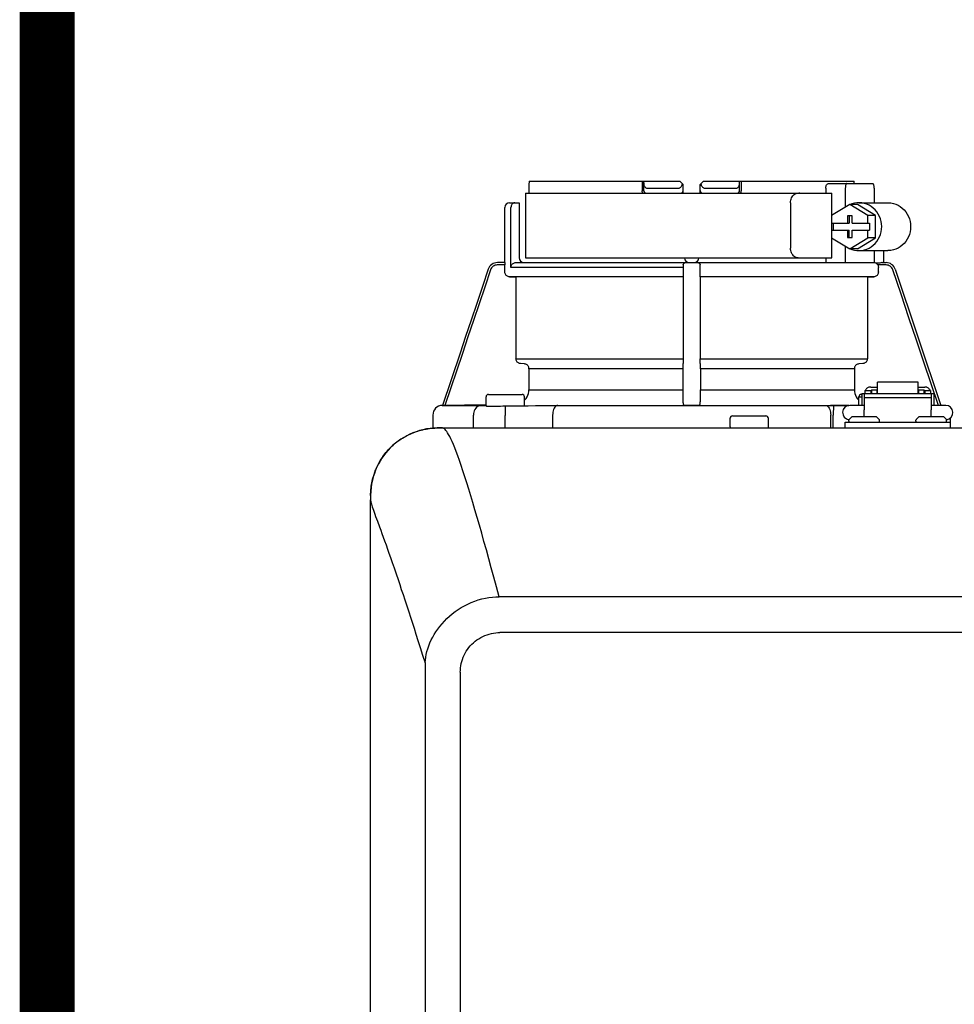
# Model space of a CAD drawing. Units: inches. Extents: x -139 to 98, y -19 to 145.
# Drawn here: x -40 to -32, y 66 to 74 of the extents above; entities that cross this region are included whole.
import ezdxf

# ---------------------------------------------------------------- set-up
doc = ezdxf.new("R2010")
doc.units = ezdxf.units.IN
doc.header["$MEASUREMENT"] = 0
doc.linetypes.add('DASHED', pattern=[0.75, 0.5, -0.25])

# ---------------------------------------------------------------- blocks, each defined once
blk = doc.blocks.new('NHB-H (55-80-110-150)')
at = {"color": 9, "linetype": 'Continuous'}
for p, q in [((-14.0937, 27.3255), (-14.0938, 27.2554)), ((-14.0919, 27.3537), (-12.857, 27.3537)), ((-13.1656, 27.3537), (-13.1656, 27.275)), ((-13.1519, 27.275), (-13.1519, 27.3537)), ((-12.857, 27.3537), (-12.8289, 27.3255)), ((-12.8277, 27.2554), (-12.8289, 27.3255)), ((-12.6898, 27.2554), (-12.6886, 27.3255)), ((-12.6886, 27.3255), (-12.6605, 27.3537)), ((-12.6605, 27.3537), (-11.4256, 27.3537)), ((-12.3656, 27.275), (-12.3656, 27.3537)), ((-12.3519, 27.3537), (-12.3519, 27.275)), ((-11.6357, 27.334), (-11.2732, 27.334)), ((-11.4242, 27.334), (-11.4246, 27.3396)), ((-14.1231, 27.2554), (-14.1231, 26.7246)), ((-14.1231, 27.2554), (-11.6089, 27.2554)), ((-13.1222, 27.2947), (-12.8706, 27.2947)), ((-12.6469, 27.2947), (-12.3953, 27.2947)), ((-11.6584, 27.2947), (-11.6584, 27.2554)), ((-11.6089, 27.0718), (-11.6089, 27.2554)), ((-11.4981, 27.2947), (-11.4981, 27.1393)), ((-11.2607, 27.2947), (-11.2607, 27.1767)), ((-14.2528, 27.1767), (-14.1742, 27.1767)), ((-14.1742, 27.1767), (-14.1742, 26.7246)), ((-11.9478, 27.1767), (-11.9478, 26.8032)), ((-11.4613, 27.1617), (-11.6104, 27.0709)), ((-11.3122, 27.0709), (-11.4613, 27.1617)), ((-11.3988, 27.1617), (-11.4613, 27.1617)), ((-11.2497, 27.0709), (-11.3988, 27.1617)), ((-11.3863, 27.1767), (-11.1489, 27.1767)), ((-14.2922, 26.6852), (-14.2922, 27.1374)), ((-14.2409, 26.6459), (-14.2409, 27.1374)), ((-11.6104, 27.0709), (-11.6104, 27.0096)), ((-11.4799, 27.0686), (-11.4799, 27.0096)), ((-11.4426, 27.0686), (-11.4799, 27.0686)), ((-11.4674, 27.0686), (-11.4674, 27.0096)), ((-11.4426, 27.0096), (-11.4426, 27.0686)), ((-11.3122, 27.0096), (-11.3122, 27.0709)), ((-11.2497, 27.0709), (-11.3122, 27.0709)), ((-11.2497, 26.8893), (-11.2497, 27.0709)), ((-11.6104, 27.0096), (-11.4674, 27.0096)), ((-11.6089, 26.9506), (-11.6089, 27.0096)), ((-11.5979, 27.0096), (-11.5979, 26.9506)), ((-11.4426, 27.0096), (-11.2997, 27.0096)), ((-11.2997, 27.0096), (-11.2997, 26.9506)), ((-11.6104, 26.9506), (-11.6104, 26.8893)), ((-11.6104, 26.9506), (-11.4674, 26.9506)), ((-11.4799, 26.9506), (-11.4799, 26.8917)), ((-11.4674, 26.8917), (-11.4674, 26.9506)), ((-11.4426, 26.8917), (-11.4426, 26.9506)), ((-11.4426, 26.9506), (-11.2997, 26.9506)), ((-11.3122, 26.8893), (-11.3122, 26.9506)), ((-11.6104, 26.8893), (-11.4613, 26.7985)), ((-11.6089, 26.7246), (-11.6089, 26.8884)), ((-11.4799, 26.8917), (-11.4426, 26.8917)), ((-11.4613, 26.7985), (-11.3122, 26.8893)), ((-11.3988, 26.7985), (-11.2497, 26.8893)), ((-11.2497, 26.8893), (-11.3122, 26.8893)), ((-11.4981, 26.821), (-11.4981, 26.6852)), ((-11.3988, 26.7985), (-11.4613, 26.7985)), ((-11.3863, 26.7835), (-11.1489, 26.7835)), ((-11.2607, 26.7835), (-11.2607, 26.6847)), ((-11.1862, 26.7835), (-11.1862, 26.6852)), ((-14.2906, 26.6656), (-14.3532, 26.6656)), ((-14.2914, 26.6852), (-14.3528, 26.6852)), ((-14.2906, 26.608), (-14.2906, 26.6656)), ((-14.2002, 26.6852), (-11.2607, 26.6852)), ((-14.1231, 26.7246), (-11.6089, 26.7246)), ((-12.8123, 26.6848), (-12.8084, 26.6852)), ((-11.6584, 26.7246), (-11.6584, 26.6852)), ((-11.2255, 26.6794), (-11.2459, 26.6798)), ((-11.1643, 26.6656), (-11.2322, 26.6656)), ((-11.195, 26.6852), (-11.164, 26.6852)), ((-12.8274, 26.6459), (-14.2409, 26.6459)), ((-12.8274, 26.6561), (-12.8274, 26.6459)), ((-11.2269, 26.608), (-11.2269, 26.6459)), ((-11.0894, 26.6316), (-10.7142, 25.513)), ((-12.828, 26.5687), (-14.2519, 26.5687)), ((-14.2519, 26.5687), (-14.2, 26.5678)), ((-14.2, 26.5678), (-14.2, 25.8956)), ((-12.8289, 26.5678), (-14.2, 26.5678)), ((-12.8289, 26.5678), (-12.828, 26.5687)), ((-12.6895, 26.5687), (-12.6886, 26.5678)), ((-11.2656, 26.5687), (-12.6895, 26.5687)), ((-12.6886, 26.5678), (-12.6886, 25.8956)), ((-11.3175, 26.5678), (-12.6886, 26.5678)), ((-11.3175, 26.5678), (-11.2656, 26.5687)), ((-11.3175, 26.5678), (-11.3175, 25.8956)), ((-14.2, 25.8956), (-12.8289, 25.8956)), ((-14.1296, 25.8534), (-14.1641, 25.8564)), ((-12.8296, 25.8564), (-12.8302, 25.8534)), ((-12.6886, 25.8956), (-11.3175, 25.8956)), ((-12.6873, 25.8534), (-12.6879, 25.8564)), ((-11.3534, 25.8564), (-11.3879, 25.8534)), ((-14.0936, 25.8143), (-14.0936, 25.6413)), ((-12.8308, 25.8143), (-14.0936, 25.8143)), ((-12.6867, 25.8143), (-12.6867, 25.6413)), ((-11.4239, 25.8143), (-12.6867, 25.8143)), ((-11.4239, 25.8143), (-11.4239, 25.6413)), ((-11.2352, 25.6111), (-11.2352, 25.7045)), ((-10.901, 25.7045), (-11.2352, 25.7045)), ((-10.901, 25.6111), (-10.901, 25.7045)), ((-14.0936, 25.6413), (-12.8308, 25.6413)), ((-12.6867, 25.6413), (-11.4239, 25.6413)), ((-11.363, 25.6119), (-11.363, 25.5136)), ((-11.363, 25.6119), (-11.3433, 25.6119)), ((-11.3433, 25.6119), (-11.3433, 25.477)), ((-11.3374, 25.6355), (-11.3374, 25.6111)), ((-11.3374, 25.6355), (-11.2902, 25.6355)), ((-11.2902, 25.6639), (-11.2352, 25.6639)), ((-11.2902, 25.6355), (-11.2902, 25.6111)), ((-11.2843, 25.6198), (-11.2902, 25.6198)), ((-11.2843, 25.6414), (-11.2843, 25.6111)), ((-11.2843, 25.6414), (-11.2371, 25.6414)), ((-11.2371, 25.6111), (-11.2371, 25.6414)), ((-11.2352, 25.6198), (-11.2371, 25.6198)), ((-10.901, 25.6639), (-10.8459, 25.6639)), ((-10.901, 25.6198), (-10.899, 25.6198)), ((-10.899, 25.6414), (-10.899, 25.6111)), ((-10.899, 25.6414), (-10.8518, 25.6414)), ((-10.8518, 25.6111), (-10.8518, 25.6414)), ((-10.8518, 25.6198), (-10.8459, 25.6198)), ((-10.8459, 25.6355), (-10.8459, 25.6111)), ((-10.8459, 25.6355), (-10.7987, 25.6355)), ((-10.7987, 25.6355), (-10.7987, 25.6111)), ((-10.7928, 25.6119), (-10.7928, 25.477)), ((-10.7928, 25.6119), (-10.7732, 25.6119)), ((-10.7732, 25.6119), (-10.7732, 25.5136)), ((-14.4451, 25.5136), (-14.4451, 25.5843)), ((-14.4255, 25.604), (-14.1503, 25.604)), ((-14.1306, 25.5105), (-14.1306, 25.5843)), ((-11.3869, 25.5136), (-11.3869, 25.5843)), ((-11.3869, 25.5843), (-11.363, 25.5843)), ((-11.3672, 25.604), (-11.363, 25.604)), ((-11.3433, 25.6111), (-10.7928, 25.6111)), ((-11.3433, 25.5778), (-10.7928, 25.5778)), ((-14.8033, 25.513), (-14.8045, 25.513)), ((-14.4452, 25.5192), (-14.8029, 25.513)), ((-14.8024, 25.513), (-14.8029, 25.513)), ((-14.8024, 25.513), (-14.4451, 25.513)), ((-14.5464, 25.4584), (-14.5488, 25.4465)), ((-14.4451, 25.5128), (-14.4681, 25.5128)), ((-14.4428, 25.5079), (-14.4387, 25.5079)), ((-14.4387, 25.5079), (-14.4272, 25.5079)), ((-14.4272, 25.5079), (-14.414, 25.5078)), ((-14.3086, 25.5085), (-14.2252, 25.5094)), ((-14.2888, 25.5087), (-14.2879, 25.4301)), ((-13.9212, 25.5126), (-13.8984, 25.5128)), ((-13.8673, 25.513), (-11.6598, 25.513)), ((-12.8188, 25.5134), (-12.8288, 25.5233)), ((-12.6991, 25.513), (-12.8184, 25.513)), ((-12.6991, 25.513), (-11.4691, 25.513)), ((-12.6887, 25.5233), (-12.6987, 25.5134)), ((-11.47, 25.5128), (-11.6191, 25.5128)), ((-11.6191, 25.5128), (-11.5963, 25.5126)), ((-11.5963, 25.5126), (-11.5971, 25.434)), ((-11.3433, 25.5136), (-11.4612, 25.5136)), ((-11.3433, 25.4192), (-11.3433, 25.477)), ((-10.6749, 25.5136), (-10.7928, 25.5136)), ((-10.7928, 25.4192), (-10.7928, 25.477)), ((-10.7471, 25.5136), (-10.7732, 25.514)), ((-14.8819, 25.4343), (-14.8819, 25.3288)), ((-14.5488, 25.4465), (-14.5496, 25.4343)), ((-14.5496, 25.3288), (-14.5496, 25.4343)), ((-14.2879, 25.3288), (-14.2879, 25.4301)), ((-13.8993, 25.4343), (-13.8993, 25.3288)), ((-12.4442, 25.3366), (-12.4442, 25.4074)), ((-12.4245, 25.4271), (-12.1493, 25.4271)), ((-12.1297, 25.3366), (-12.1297, 25.4074)), ((-11.6182, 25.3288), (-11.6182, 25.4343)), ((-11.5971, 25.3288), (-11.5971, 25.434)), ((-11.5006, 25.3288), (-11.5006, 25.376)), ((-11.5006, 25.376), (-10.6356, 25.376)), ((-11.4691, 25.3838), (-11.4691, 25.3924)), ((-11.4668, 25.3979), (-11.4478, 25.4169)), ((-11.2443, 25.4192), (-11.4423, 25.4192)), ((-11.2198, 25.3979), (-11.2388, 25.4169)), ((-11.2175, 25.3838), (-11.2175, 25.3924)), ((-10.9187, 25.3838), (-10.9187, 25.3924)), ((-10.9164, 25.3979), (-10.8974, 25.4169)), ((-10.6939, 25.4192), (-10.8918, 25.4192)), ((-10.6693, 25.3979), (-10.6883, 25.4169)), ((-10.667, 25.3838), (-10.667, 25.3924)), ((-10.6356, 25.3288), (-10.6356, 25.4107))]:
    blk.add_line(p, q, dxfattribs=at)
at = {"linetype": 'Continuous'}
for p, q in [((-14.8819, 25.3288), (1.3172, 25.3288)), ((-14.8032, 25.3288), (-14.8033, 25.3288)), ((-15.3931, 2.131), (-15.3931, 24.739)), ((0.8453, 23.9426), (-14.3392, 23.9426)), ((0.8453, 23.6489), (-14.3315, 23.6489)), ((-14.9458, 23.3235), (-14.9458, 3.5465)), ((-14.6568, 23.3235), (-14.6568, 3.5465))]:
    blk.add_line(p, q, dxfattribs=at)
at = {"color": 9, "linetype": 'Continuous'}
for points in [[(-14.0919, 27.3537), (-14.0923, 27.349), (-14.0926, 27.3443), (-14.0929, 27.3396), (-14.0932, 27.3349), (-14.0935, 27.3302), (-14.0937, 27.3255)], [(-13.1519, 27.3386), (-13.1517, 27.3323), (-13.151, 27.3265), (-13.1498, 27.321), (-13.1482, 27.3159), (-13.1462, 27.3113), (-13.1438, 27.3071), (-13.141, 27.3035), (-13.1378, 27.3004), (-13.1343, 27.298), (-13.1305, 27.2962), (-13.1264, 27.2951), (-13.1222, 27.2947)], [(-12.8706, 27.2947), (-12.8659, 27.2951), (-12.8612, 27.2963), (-12.8566, 27.2984), (-12.8522, 27.3012), (-12.8482, 27.3047), (-12.8444, 27.3089), (-12.841, 27.3135), (-12.8381, 27.3186), (-12.8355, 27.3241), (-12.8334, 27.33)], [(-12.6841, 27.33), (-12.682, 27.3241), (-12.6794, 27.3186), (-12.6765, 27.3135), (-12.6731, 27.3089), (-12.6694, 27.3048), (-12.6653, 27.3013), (-12.6609, 27.2984), (-12.6563, 27.2964), (-12.6517, 27.2951), (-12.6469, 27.2947)], [(-12.3953, 27.2947), (-12.3911, 27.2951), (-12.387, 27.2962), (-12.3832, 27.298), (-12.3797, 27.3004), (-12.3765, 27.3035), (-12.3737, 27.3071), (-12.3713, 27.3113), (-12.3693, 27.3159), (-12.3677, 27.321), (-12.3665, 27.3265), (-12.3658, 27.3323), (-12.3656, 27.3386)], [(-11.6584, 27.2947), (-11.6582, 27.3008), (-11.6573, 27.3066), (-11.6559, 27.3123), (-11.6541, 27.3176), (-11.6517, 27.3223), (-11.649, 27.3263), (-11.646, 27.3296), (-11.6427, 27.332), (-11.6393, 27.3335), (-11.6357, 27.334)], [(-11.4856, 27.334), (-11.4876, 27.3335), (-11.4895, 27.3321), (-11.4913, 27.3297), (-11.493, 27.3265), (-11.4945, 27.3225), (-11.4957, 27.3178), (-11.4968, 27.3125), (-11.4975, 27.3068), (-11.498, 27.3009), (-11.4981, 27.2947)], [(-11.4246, 27.3396), (-11.4249, 27.3443), (-11.4252, 27.349), (-11.4256, 27.3537)], [(-11.2607, 27.2947), (-11.2609, 27.3009), (-11.2613, 27.3068), (-11.2621, 27.3125), (-11.2631, 27.3178), (-11.2644, 27.3225), (-11.2658, 27.3265), (-11.2675, 27.3297), (-11.2693, 27.3321), (-11.2712, 27.3335), (-11.2732, 27.334)], [(-13.1603, 27.2554), (-13.1614, 27.2571), (-13.1633, 27.2616), (-13.1646, 27.2662), (-13.1654, 27.2707), (-13.1656, 27.275)], [(-13.1521, 27.275), (-13.152, 27.275), (-13.1519, 27.275)], [(-12.3571, 27.2554), (-12.3563, 27.2567), (-12.3554, 27.2586), (-12.3546, 27.2605), (-12.3539, 27.2624), (-12.3533, 27.2644), (-12.3528, 27.2664), (-12.3524, 27.2684), (-12.3521, 27.2705), (-12.352, 27.2727), (-12.3519, 27.275)], [(-11.9478, 27.1767), (-11.9473, 27.1869), (-11.9457, 27.1969), (-11.943, 27.2068), (-11.9393, 27.2161), (-11.9348, 27.2247), (-11.9294, 27.2323), (-11.9233, 27.2391), (-11.9166, 27.2448), (-11.9093, 27.2494), (-11.9016, 27.2527), (-11.8938, 27.2547), (-11.8859, 27.2554)], [(-11.8712, 27.2554), (-11.8791, 27.2547), (-11.8869, 27.2527)], [(-14.2103, 27.1767), (-14.2146, 27.1764), (-14.2187, 27.1752), (-14.2229, 27.1733), (-14.2269, 27.1705), (-14.2306, 27.167), (-14.2339, 27.1626), (-14.2367, 27.1573), (-14.2389, 27.1513), (-14.2403, 27.1446), (-14.2409, 27.1374)], [(-11.3863, 27.1767), (-11.403, 27.1759), (-11.4234, 27.1728), (-11.4434, 27.1673), (-11.4571, 27.1617)], [(-11.3863, 26.7835), (-11.3824, 26.7836), (-11.3619, 26.7853), (-11.3416, 26.7893), (-11.3219, 26.7957), (-11.3029, 26.8043), (-11.285, 26.8151), (-11.2684, 26.8279), (-11.2531, 26.8426), (-11.2395, 26.8589), (-11.2277, 26.8768), (-11.2179, 26.8959), (-11.2101, 26.916), (-11.2044, 26.937), (-11.201, 26.9584), (-11.1999, 26.9801), (-11.201, 27.0019), (-11.2044, 27.0233), (-11.2101, 27.0442), (-11.2179, 27.0644), (-11.2277, 27.0835), (-11.2395, 27.1013), (-11.2531, 27.1177), (-11.2684, 27.1324), (-11.285, 27.1452), (-11.3029, 27.156), (-11.3219, 27.1646), (-11.3416, 27.171), (-11.3619, 27.175), (-11.3824, 27.1767), (-11.3863, 27.1767)], [(-11.1489, 27.1767), (-11.145, 27.1767), (-11.1244, 27.175), (-11.1041, 27.171), (-11.0844, 27.1646), (-11.0655, 27.156), (-11.0476, 27.1452), (-11.0309, 27.1324), (-11.0157, 27.1177), (-11.0021, 27.1013), (-10.9903, 27.0835), (-10.9804, 27.0644), (-10.9727, 27.0442), (-10.967, 27.0233), (-10.9636, 27.0019), (-10.9625, 26.9801), (-10.9636, 26.9584), (-10.967, 26.937), (-10.9727, 26.916), (-10.9804, 26.8959), (-10.9903, 26.8768), (-11.0021, 26.8589), (-11.0157, 26.8426), (-11.0309, 26.8279), (-11.0476, 26.8151), (-11.0655, 26.8043), (-11.0844, 26.7957), (-11.1041, 26.7893), (-11.1244, 26.7853), (-11.145, 26.7836), (-11.1489, 26.7835)], [(-11.8859, 26.7246), (-11.8938, 26.7252), (-11.9016, 26.7272), (-11.9093, 26.7305), (-11.9166, 26.7352), (-11.9233, 26.7409), (-11.9294, 26.7476), (-11.9348, 26.7553), (-11.9393, 26.7638), (-11.943, 26.7731), (-11.9457, 26.783), (-11.9473, 26.7931), (-11.9478, 26.8032)], [(-11.4571, 26.7985), (-11.4434, 26.793), (-11.4234, 26.7875), (-11.403, 26.7844), (-11.3863, 26.7835)], [(-14.3528, 26.6852), (-14.365, 26.6843), (-14.377, 26.6815), (-14.3883, 26.6768), (-14.3988, 26.6704), (-14.4081, 26.6625), (-14.4162, 26.6533), (-14.4226, 26.6429), (-14.4274, 26.6316)], [(-14.3532, 26.6656), (-14.3624, 26.6649), (-14.3712, 26.6628), (-14.3797, 26.6593), (-14.3876, 26.6545), (-14.3946, 26.6486), (-14.4007, 26.6416), (-14.4055, 26.6339), (-14.4091, 26.6254)], [(-14.2914, 26.6852), (-14.2912, 26.6849), (-14.2911, 26.6838), (-14.291, 26.6819), (-14.2909, 26.6795), (-14.2908, 26.6765), (-14.2907, 26.6731), (-14.2906, 26.6694), (-14.2906, 26.6656)], [(-14.2409, 26.6459), (-14.2404, 26.6521), (-14.2389, 26.658), (-14.2365, 26.6636), (-14.2332, 26.6689), (-14.2291, 26.6736), (-14.2243, 26.6776), (-14.2189, 26.6809), (-14.2129, 26.6833), (-14.2067, 26.6847), (-14.2002, 26.6852)], [(-12.8275, 26.6656), (-12.8271, 26.6695), (-12.826, 26.6731), (-12.8243, 26.6765), (-12.822, 26.6794)], [(-12.8275, 26.6656), (-12.8274, 26.661), (-12.8274, 26.6561)], [(-12.822, 26.6794), (-12.8192, 26.6818), (-12.8159, 26.6837), (-12.8123, 26.6848)], [(-12.7091, 26.6852), (-12.706, 26.685), (-12.703, 26.6842)], [(-12.703, 26.6842), (-12.7002, 26.683), (-12.6977, 26.6814), (-12.6955, 26.6794), (-12.6936, 26.6771), (-12.6921, 26.6745), (-12.6909, 26.6717), (-12.6903, 26.6687), (-12.69, 26.6656)], [(-12.6901, 26.608), (-12.6901, 26.6511), (-12.6901, 26.6561), (-12.6901, 26.661), (-12.69, 26.6656)], [(-11.8869, 26.7272), (-11.8791, 26.7252), (-11.8712, 26.7246)], [(-11.2459, 26.6798), (-11.249, 26.6814), (-11.2523, 26.6828), (-11.2556, 26.6839), (-11.259, 26.6846), (-11.2607, 26.6849)], [(-11.2322, 26.6656), (-11.2338, 26.6683), (-11.2358, 26.6709), (-11.238, 26.6733), (-11.2404, 26.6757), (-11.243, 26.6778), (-11.2459, 26.6798)], [(-11.2322, 26.6656), (-11.2299, 26.661), (-11.2282, 26.6561), (-11.2272, 26.6511), (-11.2269, 26.6459)], [(-11.195, 26.6852), (-11.1987, 26.6847), (-11.2031, 26.6838), (-11.2082, 26.6823), (-11.2138, 26.6809), (-11.2196, 26.6799), (-11.2255, 26.6794)], [(-11.1084, 26.6254), (-11.112, 26.6339), (-11.1168, 26.6416), (-11.1229, 26.6486), (-11.1299, 26.6545), (-11.1378, 26.6593), (-11.1463, 26.6628), (-11.1551, 26.6649), (-11.1643, 26.6656)], [(-14.4274, 26.6316), (-14.475, 26.4898), (-14.5219, 26.3503), (-14.5677, 26.2139), (-14.6132, 26.0782), (-14.659, 25.9417), (-14.8029, 25.513)], [(-14.4091, 26.6254), (-14.4565, 26.4843), (-14.5031, 26.3456), (-14.5486, 26.2099), (-14.5939, 26.0749), (-14.6394, 25.9392), (-14.7824, 25.5134)], [(-14.2519, 26.5687), (-14.2581, 26.5693), (-14.2639, 26.5708), (-14.2696, 26.5732), (-14.2747, 26.5764), (-14.2793, 26.5805), (-14.2833, 26.5851), (-14.2864, 26.5903), (-14.2887, 26.596), (-14.2901, 26.6018), (-14.2906, 26.608)], [(-12.8274, 26.6459), (-12.8274, 26.6018), (-12.8274, 26.596), (-12.8274, 26.5903), (-12.8275, 26.5851), (-12.8276, 26.5805), (-12.8276, 26.5764), (-12.8277, 26.5732), (-12.8278, 26.5708), (-12.8279, 26.5693), (-12.828, 26.5687)], [(-12.6895, 26.5687), (-12.6896, 26.5693), (-12.6897, 26.5708), (-12.6898, 26.5732), (-12.6899, 26.5764), (-12.6899, 26.5805), (-12.69, 26.5851), (-12.6901, 26.5903), (-12.6901, 26.596), (-12.6901, 26.6018), (-12.6901, 26.608)], [(-11.2269, 26.608), (-11.2274, 26.6018), (-11.2288, 26.596), (-11.2311, 26.5903), (-11.2342, 26.5851), (-11.2382, 26.5805), (-11.2428, 26.5764), (-11.2479, 26.5732), (-11.2536, 26.5708), (-11.2594, 26.5693), (-11.2656, 26.5687)], [(-10.7351, 25.5134), (-10.7942, 25.6893), (-10.854, 25.8676), (-10.9143, 26.0472), (-10.9762, 26.2317), (-11.041, 26.4248), (-11.1084, 26.6254)], [(-12.8289, 26.5678), (-12.829, 25.8897), (-12.829, 25.8841), (-12.829, 25.8787), (-12.8291, 25.8736), (-12.8291, 25.869), (-12.8292, 25.8651), (-12.8293, 25.8617), (-12.8294, 25.8592), (-12.8295, 25.8574), (-12.8296, 25.8564)], [(-14.1641, 25.8564), (-14.1699, 25.8574), (-14.1754, 25.8592), (-14.1806, 25.8617), (-14.1854, 25.8651), (-14.1897, 25.869), (-14.1933, 25.8736), (-14.1962, 25.8787), (-14.1983, 25.8841), (-14.1996, 25.8897), (-14.2, 25.8956)], [(-12.6879, 25.8564), (-12.688, 25.8574), (-12.6881, 25.8592), (-12.6882, 25.8617), (-12.6883, 25.8651), (-12.6884, 25.869), (-12.6884, 25.8736), (-12.6885, 25.8787), (-12.6885, 25.8841), (-12.6885, 25.8897), (-12.6886, 25.8956)], [(-11.3175, 25.8956), (-11.3179, 25.8897), (-11.3192, 25.8841), (-11.3213, 25.8787), (-11.3242, 25.8736), (-11.3278, 25.869), (-11.3321, 25.8651), (-11.3369, 25.8617), (-11.3421, 25.8592), (-11.3476, 25.8574), (-11.3534, 25.8564)], [(-14.0936, 25.8143), (-14.0941, 25.8201), (-14.0953, 25.8258), (-14.0975, 25.8312), (-14.1004, 25.8362), (-14.104, 25.8408), (-14.1082, 25.8448), (-14.113, 25.8481), (-14.1182, 25.8507), (-14.1238, 25.8525), (-14.1296, 25.8534)], [(-12.8302, 25.8534), (-12.8303, 25.8525), (-12.8304, 25.8507), (-12.8305, 25.8481), (-12.8305, 25.8448), (-12.8306, 25.8408), (-12.8307, 25.8362), (-12.8307, 25.8312), (-12.8308, 25.8258), (-12.8308, 25.8201), (-12.8308, 25.6413)], [(-12.6867, 25.8143), (-12.6867, 25.8201), (-12.6867, 25.8258), (-12.6868, 25.8312), (-12.6868, 25.8362), (-12.6869, 25.8408), (-12.687, 25.8448), (-12.687, 25.8481), (-12.6871, 25.8507), (-12.6872, 25.8525), (-12.6873, 25.8534)], [(-11.3879, 25.8534), (-11.3937, 25.8525), (-11.3993, 25.8507), (-11.4045, 25.8481), (-11.4093, 25.8448), (-11.4135, 25.8408), (-11.4171, 25.8362), (-11.42, 25.8312), (-11.4222, 25.8258), (-11.4234, 25.8201), (-11.4239, 25.8143)], [(-14.1306, 25.5559), (-14.1275, 25.5586), (-14.1175, 25.5702), (-14.1091, 25.5829), (-14.1024, 25.5968), (-14.0975, 25.6115), (-14.0946, 25.6262), (-14.0936, 25.6413)], [(-12.8308, 25.6413), (-12.8308, 25.6262), (-12.8307, 25.6115), (-12.8306, 25.5968), (-12.8305, 25.5829), (-12.8304, 25.5702), (-12.8302, 25.5586), (-12.83, 25.5485), (-12.8298, 25.5399), (-12.8295, 25.5329), (-12.8293, 25.5277), (-12.829, 25.5245), (-12.8288, 25.5233)], [(-12.6887, 25.5233), (-12.6885, 25.5245), (-12.6882, 25.5277), (-12.688, 25.5329), (-12.6877, 25.5399), (-12.6875, 25.5485), (-12.6873, 25.5586), (-12.6871, 25.5702), (-12.687, 25.5829), (-12.6869, 25.5968), (-12.6868, 25.6115), (-12.6867, 25.6262), (-12.6867, 25.6413)], [(-11.4239, 25.6413), (-11.4229, 25.6262), (-11.42, 25.6115), (-11.4151, 25.5968), (-11.4084, 25.5829), (-11.4, 25.5702), (-11.39, 25.5586), (-11.3869, 25.5559)], [(-11.2902, 25.6639), (-11.2955, 25.6636), (-11.3007, 25.6628), (-11.3058, 25.6615), (-11.3107, 25.6596), (-11.3153, 25.6572), (-11.3196, 25.6544), (-11.3236, 25.6512), (-11.3271, 25.6475), (-11.3302, 25.6435), (-11.3327, 25.6393), (-11.3344, 25.6355)], [(-10.8017, 25.6355), (-10.8034, 25.6393), (-10.806, 25.6435), (-10.809, 25.6475), (-10.8126, 25.6512), (-10.8165, 25.6544), (-10.8208, 25.6572), (-10.8254, 25.6596), (-10.8303, 25.6615), (-10.8354, 25.6628), (-10.8406, 25.6636), (-10.8459, 25.6639)], [(-14.8045, 25.513), (-14.4788, 25.513), (-14.4743, 25.5129), (-14.4707, 25.5129), (-14.468, 25.5128)], [(-14.4843, 25.513), (-14.4946, 25.5118), (-14.5046, 25.5088), (-14.514, 25.504), (-14.5228, 25.4975), (-14.5305, 25.4895), (-14.5372, 25.4802), (-14.5425, 25.4697), (-14.5464, 25.4584)], [(-14.414, 25.5078), (-14.3991, 25.5079), (-14.3829, 25.5079)], [(-14.3829, 25.5079), (-14.3655, 25.508), (-14.3472, 25.5081), (-14.3281, 25.5083), (-14.3086, 25.5085)], [(-14.2252, 25.5094), (-14.1626, 25.5101), (-14.101, 25.5108), (-14.0403, 25.5114), (-13.9803, 25.5121), (-13.9212, 25.5126)], [(-13.8577, 25.513), (-13.8642, 25.5118), (-13.8706, 25.5088), (-13.8766, 25.504), (-13.8822, 25.4975), (-13.8871, 25.4895), (-13.8914, 25.4802), (-13.8948, 25.4697), (-13.8972, 25.4584), (-13.8988, 25.4465), (-13.8993, 25.4343)], [(-13.8985, 25.5128), (-13.8877, 25.5129), (-13.8773, 25.5129), (-13.8673, 25.513)], [(-12.7995, 25.513), (-12.8032, 25.513), (-12.8066, 25.513), (-12.81, 25.5131), (-12.8129, 25.5131), (-12.8153, 25.5132), (-12.8172, 25.5132), (-12.8183, 25.5133), (-12.8188, 25.5134)], [(-12.6987, 25.5134), (-12.6992, 25.5133), (-12.7003, 25.5132), (-12.7022, 25.5132), (-12.7046, 25.5131), (-12.7075, 25.5131), (-12.7109, 25.513), (-12.7143, 25.513), (-12.718, 25.513)], [(-11.6598, 25.513), (-11.6533, 25.5118), (-11.6469, 25.5088), (-11.6409, 25.504), (-11.6353, 25.4975), (-11.6304, 25.4895), (-11.6261, 25.4802), (-11.6227, 25.4697), (-11.6203, 25.4584), (-11.6187, 25.4465), (-11.6182, 25.4343)], [(-11.6598, 25.513), (-11.6502, 25.513), (-11.6402, 25.5129), (-11.6298, 25.5129), (-11.619, 25.5128)]]:
    blk.add_lwpolyline(points, dxfattribs=at)
at = {"linetype": 'Continuous'}
for points in [[(-14.8593, 25.3277), (-14.8715, 25.327), (-14.9036, 25.3242), (-14.9344, 25.3199), (-14.9639, 25.3139), (-14.9921, 25.3064), (-15.0194, 25.2976), (-15.0458, 25.2877), (-15.0714, 25.2766), (-15.0963, 25.2644), (-15.1204, 25.2512), (-15.1439, 25.2367), (-15.1667, 25.2211), (-15.1888, 25.2043), (-15.2101, 25.1862), (-15.2305, 25.167), (-15.2498, 25.1466), (-15.268, 25.1253), (-15.2849, 25.1032), (-15.3006, 25.0803), (-15.315, 25.0569), (-15.3283, 25.0328), (-15.3405, 25.008), (-15.3517, 24.9823), (-15.3617, 24.9558), (-15.3705, 24.9284), (-15.3781, 24.8998), (-15.3842, 24.87), (-15.3886, 24.8392), (-15.3913, 24.8071), (-15.3927, 24.7737), (-15.3931, 24.739)], [(-15.3927, 24.7732), (-15.3927, 24.7754), (-15.3924, 24.7835), (-15.3921, 24.7913), (-15.3918, 24.7988), (-15.3914, 24.806), (-15.3909, 24.8131), (-15.3904, 24.8201), (-15.3898, 24.827), (-15.3892, 24.8338), (-15.3884, 24.8406), (-15.3876, 24.8475), (-15.3867, 24.8543), (-15.3856, 24.8612), (-15.3845, 24.8681), (-15.3833, 24.8749), (-15.382, 24.8816), (-15.3806, 24.8884), (-15.3792, 24.8951), (-15.3776, 24.9019), (-15.3759, 24.9087), (-15.374, 24.9158), (-15.372, 24.9231), (-15.3698, 24.9308), (-15.3673, 24.9389), (-15.3646, 24.9474), (-15.3615, 24.9563), (-15.3582, 24.9656), (-15.3545, 24.9753), (-15.3505, 24.9852), (-15.3461, 24.9955), (-15.3415, 25.006), (-15.3364, 25.0167), (-15.3311, 25.0275), (-15.3253, 25.0385), (-15.3193, 25.0496), (-15.3128, 25.0607), (-15.306, 25.0718), (-15.2989, 25.083), (-15.2913, 25.0941), (-15.2834, 25.1052), (-15.2752, 25.1161), (-15.2666, 25.127), (-15.2577, 25.1376), (-15.2485, 25.1481), (-15.2389, 25.1583), (-15.2291, 25.1683), (-15.2191, 25.178), (-15.2088, 25.1874), (-15.1983, 25.1965), (-15.1875, 25.2053), (-15.1765, 25.2139), (-15.1653, 25.2221), (-15.1539, 25.2301), (-15.1423, 25.2378), (-15.1305, 25.2452), (-15.1185, 25.2523), (-15.1063, 25.2591), (-15.094, 25.2656), (-15.0815, 25.2719), (-15.0689, 25.2778), (-15.0562, 25.2834), (-15.0433, 25.2887), (-15.0304, 25.2937), (-15.0173, 25.2984), (-15.0042, 25.3027), (-14.9909, 25.3068), (-14.9774, 25.3105), (-14.9638, 25.3139), (-14.9501, 25.3169), (-14.9364, 25.3195), (-14.9228, 25.3218), (-14.9094, 25.3236), (-14.8959, 25.3251), (-14.8821, 25.3263), (-14.8678, 25.3272), (-14.8646, 25.3274)], [(-14.828, 25.3286), (-14.8345, 25.3285), (-14.8411, 25.3284), (-14.847, 25.3282)], [(-14.8092, 25.3288), (-14.8154, 25.3287), (-14.8216, 25.3287), (-14.828, 25.3286)], [(-14.3392, 23.9426), (-14.3608, 24.0239), (-14.3819, 24.1031), (-14.4027, 24.1799), (-14.423, 24.2545), (-14.4429, 24.3269), (-14.4624, 24.3971), (-14.4814, 24.4652), (-14.5001, 24.531), (-14.5184, 24.5947), (-14.5363, 24.6561), (-14.5537, 24.7152), (-14.5707, 24.7719), (-14.5873, 24.8263), (-14.6035, 24.8785), (-14.6193, 24.9284), (-14.6347, 24.9756), (-14.6495, 25.0199), (-14.6637, 25.0611), (-14.6772, 25.099), (-14.69, 25.1336), (-14.7022, 25.1648), (-14.7136, 25.1928), (-14.7243, 25.2176), (-14.7344, 25.2393), (-14.7437, 25.258), (-14.7525, 25.274), (-14.7606, 25.2876), (-14.7682, 25.2988), (-14.7752, 25.308), (-14.7817, 25.3152), (-14.7875, 25.3206), (-14.7926, 25.3244), (-14.7969, 25.3269), (-14.8003, 25.3282), (-14.8024, 25.3287), (-14.8032, 25.3288)], [(-15.3931, 24.739), (-15.393, 24.7381), (-15.3929, 24.7356), (-15.3924, 24.7317), (-15.3915, 24.7262), (-15.39, 24.7193), (-15.388, 24.711), (-15.3854, 24.7015), (-15.3822, 24.6909), (-15.3787, 24.6798), (-15.3746, 24.6675), (-15.3697, 24.6535), (-15.3642, 24.638), (-15.358, 24.6208), (-15.3512, 24.6024), (-15.3441, 24.5832), (-15.3365, 24.5626)], [(-15.3365, 24.5626), (-15.3193, 24.516), (-15.3099, 24.4905), (-15.2998, 24.463), (-15.2889, 24.4328), (-15.2774, 24.401), (-15.2657, 24.3683), (-15.2538, 24.3347), (-15.2418, 24.3009), (-15.2293, 24.265), (-15.2155, 24.2251), (-15.2006, 24.1817), (-15.184, 24.1325), (-15.1674, 24.0837), (-15.1536, 24.0429), (-15.1406, 24.0037), (-15.1268, 23.9622), (-15.1124, 23.9183), (-15.0963, 23.8692), (-15.0801, 23.8197), (-15.0657, 23.7753), (-15.0365, 23.6849)], [(-14.9454, 23.3998), (-14.9435, 23.4231), (-14.9404, 23.4465), (-14.9361, 23.4697), (-14.9306, 23.493), (-14.9238, 23.5164), (-14.9157, 23.5401), (-14.9058, 23.5646), (-14.8947, 23.5888), (-14.8829, 23.6115), (-14.8702, 23.6337), (-14.8562, 23.6558), (-14.8411, 23.6778), (-14.8245, 23.6999), (-14.8065, 23.7217), (-14.7873, 23.743), (-14.767, 23.7638), (-14.7456, 23.7837), (-14.7231, 23.8028), (-14.6995, 23.8211), (-14.6748, 23.8383), (-14.6492, 23.8545), (-14.6227, 23.8696), (-14.5957, 23.8833), (-14.5678, 23.8957), (-14.5387, 23.907), (-14.5092, 23.9168), (-14.4799, 23.9249), (-14.4508, 23.9314), (-14.422, 23.9364), (-14.3938, 23.9399), (-14.3662, 23.9419), (-14.3392, 23.9426)], [(-15.0365, 23.6849), (-15.0207, 23.6359), (-15.0038, 23.583), (-14.9857, 23.5263), (-14.9662, 23.4651), (-14.9454, 23.3998)], [(-14.6568, 23.3235), (-14.6564, 23.341), (-14.655, 23.3586), (-14.6526, 23.3764), (-14.6491, 23.3942), (-14.6446, 23.4119), (-14.6391, 23.4295), (-14.6325, 23.4469), (-14.625, 23.4639), (-14.6165, 23.4803), (-14.6073, 23.4961), (-14.5971, 23.5114), (-14.5862, 23.526), (-14.5745, 23.5399), (-14.5621, 23.5531), (-14.5489, 23.5656), (-14.535, 23.5774), (-14.5203, 23.5885), (-14.505, 23.5987), (-14.489, 23.6082), (-14.4724, 23.6167), (-14.4552, 23.6244), (-14.4376, 23.6311), (-14.4199, 23.6367), (-14.402, 23.6412), (-14.3841, 23.6447), (-14.3663, 23.6471), (-14.3488, 23.6485), (-14.3315, 23.6489)], [(-14.9454, 23.3998), (-14.9455, 23.3871), (-14.9457, 23.3744), (-14.9457, 23.3617), (-14.9458, 23.349), (-14.9458, 23.3363), (-14.9458, 23.3235)]]:
    blk.add_lwpolyline(points, dxfattribs=at)
at = {"color": 9, "linetype": 'Continuous'}
for centre, radius, start, end in [((-13.1323, 27.275), 0.0197, 180, 270), ((-12.8477, 27.275), 0.0197, 270.00004, 1), ((-12.6698, 27.275), 0.0197, 179, 270), ((-12.3852, 27.275), 0.0197, 270, 0), ((-14.2528, 27.1374), 0.0393, 90, 180), ((-14.1349, 26.7246), 0.0393, 180, 270), ((-12.7791, 26.7246), 0.0393, 181, 270), ((-12.7384, 26.7246), 0.0393, 270, 359), ((-11.164, 26.6066), 0.0786, 18.54178, 90), ((-14.4255, 25.5843), 0.0197, 90, 180), ((-14.1503, 25.5843), 0.0197, 0, 90), ((-11.3672, 25.5843), 0.0197, 90, 180), ((-14.8033, 25.4343), 0.0786, 90.91224, 180), ((-14.4373, 25.5136), 0.00786, 180, 225.61081), ((-11.4612, 25.4546), 0.059, 90, 263.2589), ((-10.6749, 25.4546), 0.059, 276.7411, 90), ((-12.4245, 25.4074), 0.0197, 90, 180), ((-12.1493, 25.4074), 0.0197, 0, 90), ((-11.4612, 25.3924), 0.00786, 135, 180), ((-11.4612, 25.3838), 0.00786, 180, 270), ((-11.4423, 25.4113), 0.00786, 90, 135), ((-11.2443, 25.4113), 0.00786, 45, 90), ((-11.2253, 25.3838), 0.00786, 270, 0), ((-11.2253, 25.3924), 0.00786, 0, 45), ((-10.9108, 25.3924), 0.00786, 135, 180), ((-10.9108, 25.3838), 0.00786, 180, 270), ((-10.8918, 25.4113), 0.00786, 90, 135), ((-10.6939, 25.4113), 0.00786, 45, 90), ((-10.6749, 25.3838), 0.00786, 270, 0), ((-10.6749, 25.3924), 0.00786, 0, 45), ((-12.4363, 25.3366), 0.00786, 180, 270), ((-12.1375, 25.3366), 0.00786, 270, 0)]:
    blk.add_arc(centre, radius, start, end, dxfattribs=at)

msp = doc.modelspace()

# ---------------------------------------------------------------- linework, layer by layer
at = {"color": 2, "linetype": 'DASHED', "ltscale": 0.1, "const_width": 0.45}
msp.add_lwpolyline([(-37.1399, 59.9862), (-39.7917, 59.9862), (-39.7931, 89.3277)], dxfattribs=at)

# ---------------------------------------------------------------- block references
msp.add_blockref('NHB-H (55-80-110-150)', (-21.7468, 45.4508))

doc.saveas('drawing.dxf')
